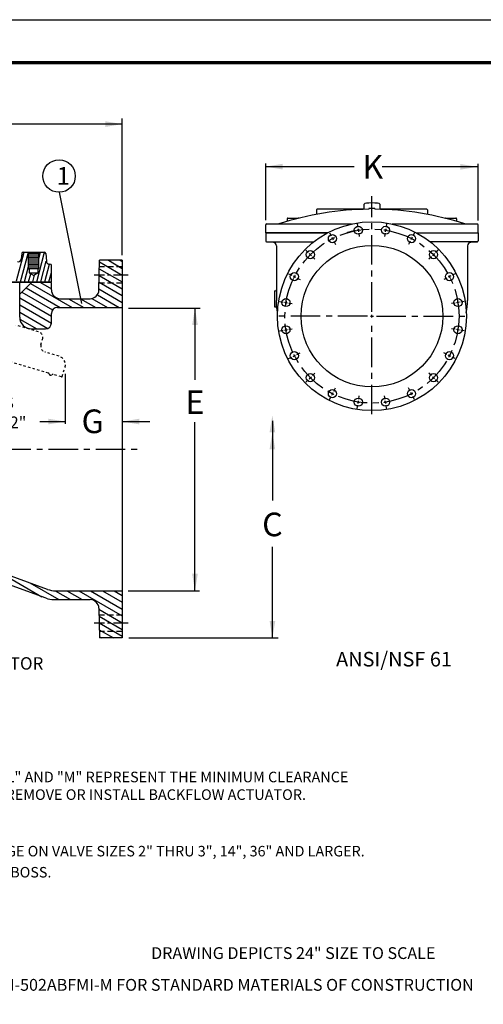
# Model space of a CAD drawing. Units: inches. Extents: x 12 to 172, y 14 to 166.
# Drawn here: x 80 to 119, y 82 to 166 of the extents above; entities that cross this region are included whole.
import ezdxf

# ---------------------------------------------------------------- set-up
doc = ezdxf.new("R2010")
doc.units = ezdxf.units.IN
doc.header["$LTSCALE"] = 2
doc.header["$MEASUREMENT"] = 0
for name, pattern in [('CENTER', [2, 1.25, -0.25, 0.25, -0.25]), ('DASHED', [0.2, 0.1, -0.1]), ('HIDDEN', [0.375, 0.25, -0.125])]:
    doc.linetypes.add(name, pattern=pattern)
for name, color, linetype in [('CENTERLINES', 2, 'CENTER'), ('HATCHLINES', 2, 'Continuous'), ('HIDDENLINES', 3, 'HIDDEN'), ('Layer 1', 7, 'Continuous'), ('TITLEBOX-BORDER', 3, 'Continuous')]:
    doc.layers.add(name, color=color, linetype=linetype)
doc.styles.get("Standard").update_dxf_attribs({"font": 'romans.shx'})

msp = doc.modelspace()

# ---------------------------------------------------------------- linework, layer by layer
at = {"color": 2}
msp.add_line((11.852, 165.74), (128.952, 165.74), dxfattribs=at)
for p, q in [((88.238, 156.894), (65.529, 156.894)), ((88.238, 145.784), (88.238, 157.374)), ((100.381, 148.741), (100.381, 153.551)), ((118.381, 148.716), (118.381, 153.523)), ((100.37, 153.29), (107.882, 153.29)), ((118.3, 153.272), (110.256, 153.272)), ((82.883, 151.117), (84.78, 141.701)), ((108.725, 149.673), (108.725, 150.123)), ((110.038, 150.123), (110.038, 149.673)), ((79.55, 140.54), (79.55, 143.477)), ((88.757, 141.31), (94.83, 141.31)), ((94.393, 141.31), (94.393, 135.235)), ((82.238, 140.04), (82.238, 140.852)), ((80.55, 139.54), (81.738, 139.54)), ((83.412, 135.736), (83.412, 131.51)), ((81.248, 131.69), (83.412, 131.69)), ((88.238, 131.69), (90.563, 131.69)), ((94.393, 117.352), (94.393, 131.639)), ((100.953, 131.74), (100.953, 125.005)), ((100.953, 113.329), (100.953, 121.072)), ((88.725, 117.352), (94.79, 117.352)), ((88.789, 113.351), (101.442, 113.351))]:
    msp.add_line(p, q)
at = {"color": 7}
for p, q in [((104.678, 149.619), (104.678, 149.243)), ((108.725, 149.681), (104.741, 149.681)), ((109.131, 149.743), (109.131, 149.68)), ((109.631, 149.743), (109.631, 149.68)), ((114.022, 149.681), (110.038, 149.681)), ((114.084, 149.619), (114.084, 149.243)), ((102.207, 148.869), (102.207, 148.649)), ((102.269, 148.931), (103.144, 148.931)), ((115.618, 148.931), (116.493, 148.931)), ((116.556, 148.869), (116.556, 148.649)), ((100.381, 147.681), (100.381, 148.369)), ((100.381, 147.681), (105.623, 147.681)), ((100.381, 147.681), (100.381, 147.003)), ((105.623, 147.681), (100.381, 147.681)), ((100.444, 148.431), (107.659, 148.431)), ((111.103, 148.431), (117.257, 148.431)), ((113.139, 147.681), (118.381, 147.681)), ((113.139, 147.681), (118.381, 147.681)), ((117.257, 148.431), (118.319, 148.431)), ((118.381, 147.681), (118.381, 148.369)), ((118.381, 147.681), (118.381, 147.003)), ((101.002, 146.877), (100.452, 146.925)), ((100.452, 146.925), (104.459, 146.925)), ((118.31, 146.925), (114.304, 146.925)), ((117.76, 146.877), (118.31, 146.925)), ((79.853, 146.039), (81.624, 146.039)), ((79.925, 146.039), (81.55, 146.039)), ((80.301, 144.664), (80.301, 146.039)), ((81.176, 144.664), (81.176, 146.039)), ((101.287, 146.566), (101.287, 141.945)), ((117.475, 146.566), (117.475, 141.945)), ((79.728, 145.925), (79.687, 145.456)), ((81.748, 145.925), (81.806, 145.268)), ((88.238, 145.352), (86.3, 145.352)), ((88.238, 145.352), (88.238, 113.352)), ((80.301, 144.664), (81.176, 144.664)), ((80.355, 144.664), (80.355, 144.289)), ((81.121, 144.289), (81.121, 144.664)), ((82.055, 145.039), (82.113, 145.039)), ((82.238, 143.539), (82.238, 144.914)), ((60.601, 143.539), (82.238, 143.539)), ((80.355, 144.289), (81.121, 144.289)), ((80.355, 144.289), (80.738, 144.068)), ((81.121, 144.289), (80.738, 144.068)), ((82.238, 143.477), (60.633, 143.477)), ((79.55, 141.477), (79.55, 143.477)), ((79.55, 142.477), (80.55, 143.477)), ((82.238, 142.852), (82.238, 143.477)), ((101.131, 142.775), (101.131, 141.4)), ((101.131, 142.775), (101.225, 142.775)), ((82.988, 142.102), (85.506, 142.102)), ((82.738, 141.352), (88.238, 141.352)), ((101.131, 141.4), (101.26, 141.4)), ((81.777, 116.721), (73.188, 119.829)), ((81.908, 117.471), (75.461, 119.804)), ((82.589, 117.352), (88.238, 117.352)), ((82.457, 116.602), (85.506, 116.602)), ((88.238, 113.352), (86.3, 113.352))]:
    msp.add_line(p, q, dxfattribs=at)
at = {"color": 7, "lineweight": 5}
for p, q in [((80.301, 145.81), (81.176, 145.81)), ((80.301, 145.581), (81.176, 145.581)), ((80.301, 145.352), (81.176, 145.352)), ((80.363, 145.925), (81.113, 145.925)), ((80.363, 145.696), (81.113, 145.696)), ((80.363, 145.466), (81.113, 145.466)), ((80.363, 145.237), (81.113, 145.237)), ((80.301, 145.123), (81.176, 145.123)), ((80.301, 144.894), (81.176, 144.894)), ((80.363, 145.008), (81.113, 145.008)), ((80.363, 144.779), (81.113, 144.779))]:
    msp.add_line(p, q, dxfattribs=at)
at = {"color": 7, "linetype": 'Continuous'}
for p, q in [((86.256, 142.839), (86.3, 145.352)), ((86.256, 115.865), (86.3, 113.352))]:
    msp.add_line(p, q, dxfattribs=at)
at = {"linetype": 'DASHED'}
for p, q in [((81.992, 135.787), (61.434, 141.868)), ((81.149, 139.295), (79.231, 139.863)), ((81.345, 138.195), (81.487, 138.674)), ((82.881, 137.219), (81.683, 137.573)), ((83.157, 135.508), (83.388, 136.287)), ((83.08, 135.465), (82.37, 135.675))]:
    msp.add_line(p, q, dxfattribs=at)
msp.add_circle((82.883, 152.492), 1.375)
at = {"color": 7}
for centre, radius in [((109.381, 140.619), 8), ((108.227, 147.903), 0.344), ((108.227, 147.903), 0.344), ((110.535, 147.903), 0.344), ((106.033, 147.19), 0.344), ((112.729, 147.19), 0.344), ((109.381, 140.619), 6), ((104.166, 145.834), 0.344), ((114.596, 145.834), 0.344), ((102.81, 143.967), 0.344), ((115.952, 143.967), 0.344), ((102.097, 141.772), 0.344), ((116.665, 141.772), 0.344), ((102.097, 139.465), 0.344), ((102.097, 139.465), 0.344), ((116.665, 139.465), 0.344), ((102.81, 137.271), 0.344), ((115.952, 137.271), 0.344), ((104.166, 135.404), 0.344), ((114.596, 135.404), 0.344), ((106.033, 134.048), 0.344), ((112.729, 134.048), 0.344), ((108.227, 133.335), 0.344), ((110.535, 133.335), 0.344)]:
    msp.add_circle(centre, radius, dxfattribs=at)
at = {"color": 7, "linetype": 'CENTER'}
msp.add_circle((109.381, 140.619), 7.375, dxfattribs=at)
at = {"color": 7}
for centre, radius, start, end in [((109.381, 124.244), 25.438, 90.56309, 108.03641), ((104.741, 149.619), 0.0625, 90, 180), ((109.381, 124.244), 25.5, 89.43827, 90.56173), ((109.381, 124.244), 25.438, 71.96359, 89.43688), ((114.022, 149.619), 0.0625, 0, 90), ((102.269, 148.869), 0.0625, 90, 180), ((103.144, 148.869), 0.0625, 48.15743, 90), ((115.618, 148.869), 0.0625, 90, 131.84257), ((116.493, 148.869), 0.0625, 0, 90), ((100.444, 148.369), 0.0625, 90, 180), ((118.319, 148.369), 0.0625, 0, 90), ((100.459, 147.003), 0.078, 180, 265), ((100.975, 146.566), 0.312, 0, 85), ((117.788, 146.566), 0.312, 95, 180), ((118.303, 147.003), 0.078, 275, 0), ((79.853, 145.914), 0.125, 90, 175), ((81.624, 145.914), 0.125, 5, 90), ((79.438, 145.478), 0.25, 252.70399, 355), ((82.055, 145.289), 0.25, 185, 270), ((82.113, 144.914), 0.125, 0, 90), ((82.988, 142.852), 0.75, 180, 270), ((85.506, 142.852), 0.75, 270, 359), ((101.225, 142.837), 0.0625, 270, 0), ((82.738, 140.852), 0.5, 90, 180), ((101.26, 141.337), 0.0625, 6.63716, 90), ((82.589, 119.352), 2, 250.10422, 270), ((82.457, 118.602), 2, 250.10422, 270), ((85.506, 115.852), 0.75, 1, 90)]:
    msp.add_arc(centre, radius, start, end, dxfattribs=at)
for centre, radius, start, end in [((80.55, 140.54), 1, 180, 270), ((81.738, 140.04), 0.5, 270, 0), ((83.097, 135.525), 0.0625, 253.52132, 343.52132)]:
    msp.add_arc(centre, radius, start, end)
at = {"linetype": 'DASHED'}
for centre, radius, start, end in [((81.007, 138.816), 0.5, 343.52132, 73.52132), ((81.825, 138.053), 0.5, 163.52132, 253.52132), ((82.669, 136.499), 0.75, 343.52132, 73.52132), ((81.965, 135.698), 0.093, 8.77365, 73.52132), ((82.181, 135.731), 0.125, 188.77365, 318.26899), ((82.343, 135.586), 0.093, 73.52132, 138.26899)]:
    msp.add_arc(centre, radius, start, end, dxfattribs=at)
msp.add_ellipse((109.381, 150.123), major_axis=(-0.657, 0), ratio=0.136109, start_param=3.141593, end_param=6.283185)
at = {"color": 7, "extrusion": (0, 0, -1)}
msp.add_ellipse((109.381, 141.945), major_axis=(-8.094, 0), ratio=0.799929, start_param=-0.157391, end_param=0, dxfattribs=at)
at = {"color": 7}
msp.add_ellipse((109.381, 141.945), major_axis=(8.094, 0), ratio=0.799929, start_param=-0.157391, end_param=0, dxfattribs=at)
for points in [[(86.796, 157.134), (86.796, 156.653), (88.238, 156.894)], [(101.812, 153.531), (101.812, 153.05), (100.37, 153.29)], [(116.857, 153.513), (116.857, 153.032), (118.3, 153.272)], [(94.153, 139.867), (94.634, 139.867), (94.393, 141.31)], [(81.97, 131.93), (81.97, 131.449), (83.412, 131.69)], [(89.681, 131.93), (89.681, 131.449), (88.238, 131.69)], [(100.709, 130.78), (101.19, 130.78), (100.95, 132.223)], [(100.709, 129.322), (101.19, 129.322), (100.95, 130.764)], [(94.634, 118.795), (94.153, 118.795), (94.393, 117.352)], [(101.194, 114.794), (100.713, 114.794), (100.953, 113.352)]]:
    msp.add_solid(points)
at = {"layer": 'CENTERLINES', "color": 7}
for p, q in [((109.381, 140.994), (109.381, 150.798)), ((105.785, 147.677), (105.92, 147.413)), ((108.142, 148.442), (108.188, 148.15)), ((108.142, 148.442), (108.188, 148.15)), ((108.208, 148.026), (108.247, 147.779)), ((108.208, 148.026), (108.247, 147.779)), ((110.554, 148.026), (110.515, 147.779)), ((110.62, 148.442), (110.574, 148.15)), ((112.977, 147.677), (112.843, 147.413)), ((105.976, 147.301), (106.09, 147.079)), ((106.147, 146.967), (106.281, 146.703)), ((108.267, 147.656), (108.313, 147.364)), ((108.267, 147.656), (108.313, 147.364)), ((110.496, 147.656), (110.449, 147.364)), ((112.616, 146.967), (112.481, 146.703)), ((112.786, 147.301), (112.673, 147.079)), ((103.78, 146.22), (103.989, 146.01)), ((114.982, 146.22), (114.773, 146.01)), ((104.078, 145.922), (104.255, 145.745)), ((104.343, 145.657), (104.552, 145.447)), ((114.419, 145.657), (114.21, 145.447)), ((114.684, 145.922), (114.508, 145.745)), ((102.323, 144.215), (102.587, 144.08)), ((102.699, 144.024), (102.921, 143.91)), ((103.033, 143.853), (103.297, 143.719)), ((115.73, 143.853), (115.466, 143.719)), ((116.064, 144.024), (115.841, 143.91)), ((116.439, 144.215), (116.175, 144.08)), ((101.558, 141.858), (101.85, 141.812)), ((117.205, 141.858), (116.912, 141.812)), ((101.974, 141.792), (102.22, 141.753)), ((102.344, 141.733), (102.636, 141.687)), ((116.418, 141.733), (116.126, 141.687)), ((116.789, 141.792), (116.542, 141.753)), ((109.006, 140.619), (101.069, 140.619)), ((109.256, 140.619), (109.506, 140.619)), ((109.381, 140.494), (109.381, 140.744)), ((109.381, 132.306), (109.381, 140.244)), ((109.756, 140.619), (117.694, 140.619)), ((101.558, 139.38), (101.85, 139.426)), ((101.558, 139.38), (101.85, 139.426)), ((101.974, 139.445), (102.22, 139.485)), ((101.974, 139.445), (102.22, 139.485)), ((102.344, 139.504), (102.636, 139.55)), ((102.344, 139.504), (102.636, 139.55)), ((116.418, 139.504), (116.126, 139.55)), ((116.789, 139.445), (116.542, 139.485)), ((117.205, 139.38), (116.912, 139.426)), ((102.323, 137.023), (102.587, 137.157)), ((102.699, 137.214), (102.921, 137.327)), ((103.033, 137.384), (103.297, 137.518)), ((115.73, 137.384), (115.466, 137.518)), ((116.064, 137.214), (115.841, 137.327)), ((116.439, 137.023), (116.175, 137.157)), ((103.78, 135.018), (103.989, 135.227)), ((104.078, 135.315), (104.255, 135.492)), ((104.343, 135.581), (104.552, 135.79)), ((114.419, 135.581), (114.21, 135.79)), ((114.684, 135.315), (114.508, 135.492)), ((114.982, 135.018), (114.773, 135.227)), ((106.147, 134.27), (106.281, 134.534)), ((112.616, 134.27), (112.481, 134.534)), ((105.785, 133.561), (105.92, 133.825)), ((105.976, 133.936), (106.09, 134.159)), ((108.267, 133.581), (108.313, 133.874)), ((110.496, 133.581), (110.449, 133.874)), ((112.786, 133.936), (112.673, 134.159)), ((112.977, 133.561), (112.843, 133.825)), ((108.142, 132.795), (108.188, 133.088)), ((108.208, 133.211), (108.247, 133.458)), ((110.554, 133.211), (110.515, 133.458)), ((110.62, 132.795), (110.574, 133.088)), ((21.989, 129.352), (89.771, 129.352))]:
    msp.add_line(p, q, dxfattribs=at)
at = {"layer": 'CENTERLINES', "color": 7, "ltscale": 0.5}
for p, q in [((88.738, 144.102), (85.863, 144.102)), ((88.738, 114.602), (85.863, 114.602))]:
    msp.add_line(p, q, dxfattribs=at)
at = {"layer": 'CENTERLINES', "color": 7}
for start, end in [(100.94232, 106.73891), (98.02887, 99.97113), (98.02887, 99.97113), (80.02887, 81.97113), (116.02887, 117.97113), (62.02887, 63.97113), (134.02887, 135.97113), (44.02887, 45.97113), (152.02887, 153.97113), (26.02887, 27.97113), (170.02887, 171.97113), (8.02887, 9.97113), (188.02887, 189.97113), (350.02887, 351.97113), (206.02887, 207.97113), (332.02887, 333.97113), (224.02887, 225.97113), (314.02887, 315.97113), (242.02887, 243.97113), (296.02887, 297.97113), (260.02887, 261.97113), (278.02887, 279.97113)]:
    msp.add_arc((109.381, 140.619), 7.375, start, end, dxfattribs=at)
at = {"layer": 'HATCHLINES', "color": 7}
for p, q in [((79.286, 143.609), (79.937, 146.039)), ((79.612, 143.539), (80.282, 146.039)), ((80.992, 143.539), (81.661, 146.034)), ((81.176, 145.512), (81.317, 146.039)), ((81.337, 143.539), (81.804, 145.282)), ((86.298, 145.212), (88.238, 144.092)), ((87.056, 145.352), (88.238, 144.669)), ((88.056, 145.352), (88.238, 145.247)), ((79.957, 143.539), (80.301, 144.822)), ((81.683, 143.539), (82.084, 145.039)), ((86.288, 144.641), (88.238, 143.515)), ((80.302, 143.539), (80.483, 144.215)), ((80.647, 143.539), (80.738, 143.879)), ((80.738, 143.879), (80.798, 144.103)), ((82.028, 143.539), (82.238, 144.325)), ((86.268, 143.498), (88.238, 142.36)), ((86.278, 144.069), (88.238, 142.937)), ((80.094, 143.021), (82.984, 141.352)), ((80.46, 143.387), (83.984, 141.352)), ((81.304, 143.477), (82.238, 142.937)), ((86.258, 142.926), (88.238, 141.783)), ((79.55, 142.18), (82.238, 140.628)), ((79.728, 142.655), (82.336, 141.149)), ((83.685, 142.102), (84.984, 141.352)), ((84.685, 142.102), (85.984, 141.352)), ((85.658, 142.117), (86.984, 141.352)), ((86.124, 142.426), (87.984, 141.352)), ((79.55, 141.585), (82.238, 140.034)), ((79.55, 140.962), (81.94, 139.583)), ((79.564, 140.376), (81.012, 139.54)), ((77.724, 118.986), (81.426, 116.848)), ((80.404, 118.016), (82.853, 116.602)), ((82.553, 117.352), (83.853, 116.602)), ((83.554, 117.352), (84.853, 116.602)), ((84.554, 117.352), (88.238, 115.225)), ((85.554, 117.352), (88.238, 115.802)), ((86.554, 117.352), (88.238, 116.379)), ((87.554, 117.352), (88.238, 116.957)), ((86.258, 115.791), (88.238, 114.647)), ((86.268, 115.207), (88.238, 114.07)), ((86.278, 114.624), (88.238, 113.492)), ((86.288, 114.041), (87.482, 113.352)), ((86.298, 113.458), (86.482, 113.352))]:
    msp.add_line(p, q, dxfattribs=at)
at = {"layer": 'HIDDENLINES', "color": 7}
for p, q in [((88.238, 144.79), (86.29, 144.79)), ((88.238, 143.414), (86.266, 143.414)), ((88.238, 115.29), (86.266, 115.29)), ((88.238, 113.914), (86.29, 113.914))]:
    msp.add_line(p, q, dxfattribs=at)
at = {"layer": 'TITLEBOX-BORDER', "color": 7, "const_width": 0.275}
msp.add_lwpolyline([(15.494, 30.808), (15.494, 162.098), (125.31, 162.098)], dxfattribs=at)

# ---------------------------------------------------------------- texts
for s, insert, char_height, attachment_point in [('\\A1;K', (109.445, 153.272), 2, 5), ('1', (82.675, 153.258), 1.5, 1), ('\\A1;E', (94.393, 133.336), 2, 5), ('\\A1;G', (85.727, 131.71), 2, 5), ('\\A1;C', (100.953, 122.972), 2, 5)]:
    msp.add_mtext(s, dxfattribs=dict(insert=insert, char_height=char_height, attachment_point=attachment_point))
at = {"insert": (106.343, 112.173), "char_height": 1.2372, "attachment_point": 1}
msp.add_mtext_dynamic_manual_height_columns('{\\fArial|b0|i0|c0|p34;ANSI/NSF 61}', width=10.99509, gutter_width=1, heights=[0], dxfattribs=at)
at = {"attachment_point": 1}
for s, insert, char_height, width in [('BACKFLOW ACTUATOR\\P(SIZES 2"-54")', (66.274, 111.723), 1.05263, 18.66632), ('NOTE:\\P{\\H0.896x;DIMENSIONS "L" AND "M" REPRESENT THE MINIMUM CLEARANCE\\PREQUIRED TO REMOVE OR INSTALL BACKFLOW ACTUATOR.}', (70.19, 103.688), 1, 46.48653), ('\\A1;\\pxsm0.75;* DIMENSION "H" DOES NOT EXTEND PAST FLANGE ON VALVE SIZES 2" THRU 3", 14", 36" AND LARGER.\\P 2" & 2 {\\H0.7x;\\S1/2;}" DO NOT HAVE MECHANICAL INDICATOR BOSS.', (51.115, 95.734), 0.89, 72.98987)]:
    msp.add_mtext(s, dxfattribs=dict(at, insert=insert, char_height=char_height, width=width))
at = {"layer": 'Layer 1', "color": 7, "linetype": 'Continuous', "char_height": 1, "attachment_point": 1}
for s, insert, width in [('{\\T0.85;ONLY ON SIZES \\P4" THROUGH 12"}', (69.33, 133.782), 11.87544), ('DRAWING DEPICTS 24" SIZE TO SCALE', (90.678, 87.151), 31.43913)]:
    msp.add_mtext(s, dxfattribs=dict(at, insert=insert, width=width))
at = {"layer": 'Layer 1', "color": 7, "insert": (65.343, 83.46), "char_height": 1, "attachment_point": 7, "line_spacing_factor": 0.42793}
msp.add_mtext('{\\fHelvetica|b0|i0|c0|p34;\\T0.85;SEE DRAWING NO. VM-502ABFMI-M FOR STANDARD MATERIALS OF CONSTRUCTION}', dxfattribs=at)

doc.saveas('drawing.dxf')
